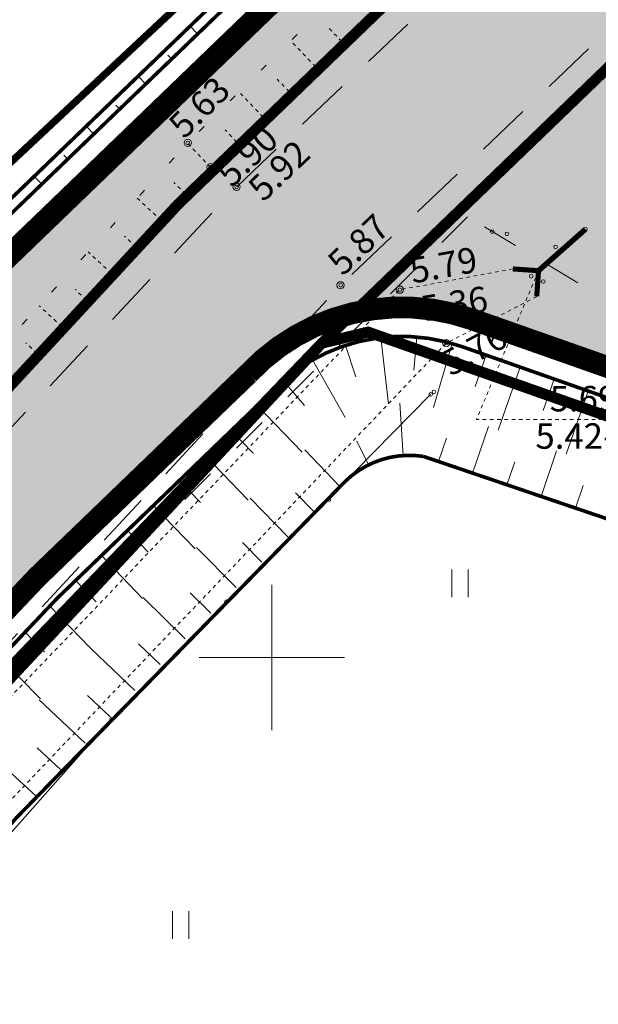
# Model space of a CAD drawing. Units: metres. Extents: x 0 to 408052, y -3 to 6463232.
# Drawn here: x 405693 to 405709, y 6461890 to 6461918 of the extents above; entities that cross this region are included whole.
import ezdxf
from ezdxf.enums import TextEntityAlignment as Align

# ---------------------------------------------------------------- set-up
doc = ezdxf.new("R2010")
doc.units = ezdxf.units.M
for name, pattern in [('19015-geo$0$KATASTRIPIIR', [7, 4, -1, 1, -1]), ('Mullutu külatee_geodeesia$0$ASFBET', [2.5, 1.5, -1]), ('Mullutu külatee_geodeesia$0$KATASTRIPIIR', [7, 4, -1, 1, -1]), ('Mullutu külatee_geodeesia$0$KRAAVIPERV', [0.02001, 0.01, -9.999999999999432e-06, 0.01]), ('Mullutu külatee_geodeesia$0$KRUUSKILL', [2, 1, -1]), ('Mullutu külatee_geodeesia$0$NOLVAALL', [1.2, 0.2, -1]), ('Mullutu külatee_geodeesia$0$NOLVAKRIIPS', [0.02001, 0.01, -9.999999999999432e-06, 0.01]), ('Mullutu külatee_geodeesia$0$NOLVAPEAL', [0.02001, 0.01, -9.999999999999432e-06, 0.01]), ('Mullutu külatee_geodeesia$0$TRUUP', [3.5, 2.5, -1]), ('Mullutu külatee_geodeesia$0$VIITJOON', [0.02001, 0.01, -9.999999999999432e-06, 0.01])]:
    doc.linetypes.add(name, pattern=pattern)
doc.layers.add('-abi', color=6, linetype='Continuous', plot=False)
for name, color, linetype in [('19015-geo$0$PIIR', 250, '19015-geo$0$KATASTRIPIIR'), ('In-kinn-piir', 27, 'Continuous'), ('SITRASS', 251, 'Continuous'), ('xref', 7, 'Continuous'), ('xref-tee', 7, 'Continuous')]:
    doc.layers.add(name, color=color, linetype=linetype)
for name, color, linetype, lineweight in [('Mullutu külatee puhas x-ref$0$K-T_hatch-soidutee-killustik', 33, 'Continuous', 13), ('Mullutu külatee puhas x-ref$0$KLM_asfaldiserv', 1, 'Continuous', 13), ('Mullutu külatee puhas x-ref$0$KLM_hatch-soidutee-asfalt-tyyp1', 253, 'Continuous', 13), ('Mullutu külatee puhas x-ref$0$KLM_nolv', 104, 'Continuous', 13), ('Mullutu külatee_geodeesia$0$AED', 250, 'Continuous', 13), ('Mullutu külatee_geodeesia$0$HALJASTUS', 250, 'Continuous', 13), ('Mullutu külatee_geodeesia$0$KORGUS', 250, 'Continuous', 13), ('Mullutu külatee_geodeesia$0$MOOTMPUNKT', 250, 'Continuous', 13), ('Mullutu külatee_geodeesia$0$PIIR', 250, 'Continuous', 13), ('Mullutu külatee_geodeesia$0$RELJEEF', 250, 'Continuous', 13), ('Mullutu külatee_geodeesia$0$TEE', 250, 'Continuous', 13), ('Mullutu külatee_geodeesia$0$TRUUP', 250, 'Continuous', 13), ('Mullutu külatee_geodeesia$0$VEEKOGU', 250, 'Continuous', 13), ('Mullutu külatee_geodeesia$0$VORK', 250, 'Continuous', 13)]:
    doc.layers.add(name, color=color, linetype=linetype, lineweight=lineweight)
doc.styles.add('Mullutu külatee_geodeesia$0$ITALIC', font='italic.shx')
doc.styles.add('Mullutu külatee_geodeesia$0$romans', font='romans.shx')
doc.linetypes.add('Mullutu külatee_geodeesia$0$OK_AED', pattern='A,1,-1.5,[141,mkm.shx,S=0.5,R=0,X=0,Y=0],-1.5,1', length=5)
doc.linetypes.add('SI_VKBL', pattern='A,8,-2,4,[132,mkm.shx,S=0.5,R=0,X=0,Y=0],1,[132,mkm.shx,S=0.5,R=0,X=0,Y=0],4,-2', length=21)

# ---------------------------------------------------------------- blocks, each defined once
blk = doc.blocks.new('19015-geo')
at = {"layer": '19015-geo$0$PIIR', "linetype": 'Continuous', "lineweight": 0, "flags": 128}
for points in [[(405404.8699999973, 6462085.530000001), (405406.5700000003, 6462150.050000002), (405415.9799999967, 6462144.219999999), (405453.9299999997, 6462123.77), (405528.9600000009, 6462087.379999999), (405603.9900000021, 6462055.530000001), (405656.8800000027, 6462035.920000003), (405688.3299999982, 6462025.920000003), (405732.6799999997, 6462012.940000001), (405769.0799999982, 6462003.489999999), (405769.2800000012, 6461993.199999999), (405766.3400000036, 6461986.210000001), (405762.5600000024, 6461979.690000001), (405759.1499999985, 6461974.800000002), (405750.1899999976, 6461963.98), (405741.0700000003, 6461954.620000001), (405729.5200000033, 6461943.370000001), (405709.3100000024, 6461923.93), (405697.4200000018, 6461912.469999999), (405686.2100000009, 6461900.350000001), (405678.049999997, 6461891.050000002), (405674.8800000027, 6461892.530000001), (405401.9799999967, 6462020.25), (405404.8699999973, 6462085.530000001)], [(405769.0799999982, 6462003.489999999), (405777.7299999967, 6462001.239999999), (405774.4299999997, 6461991.27), (405771.2700000033, 6461983.760000002), (405767.200000003, 6461976.73), (405763.5300000012, 6461971.469999999), (405760.4299999997, 6461967.489999999), (405754.2800000012, 6461960.300000002), (405744.9600000009, 6461950.73), (405733.3500000015, 6461939.420000003), (405713.1300000027, 6461919.969999999), (405701.3500000015, 6461908.620000001), (405689.3900000006, 6461896.170000003), (405679.8900000006, 6461885.050000002), (405672.7100000009, 6461875.699999999), (405665.3699999973, 6461865.09), (405644.2199999988, 6461831.989999999), (405633.2299999967, 6461815), (405625.5600000024, 6461803.539999999), (405617.3100000024, 6461792.850000001), (405607.3100000024, 6461781.710000001), (405596.4099999964, 6461771.870000001)], [(405589.6300000027, 6461772.899999999), (405600.5, 6461782.050000002), (405609.8200000003, 6461791.789999999), (405621.4600000009, 6461806.280000001), (405625.3599999994, 6461812.16), (405630.9799999967, 6461820.61), (405665.7700000033, 6461874.559999999), (405674.1099999994, 6461885.620000001), (405678.4799999967, 6461890.850000001), (405678.049999997, 6461891.050000002), (405686.2100000009, 6461900.350000001), (405697.4200000018, 6461912.469999999), (405709.3100000024, 6461923.93), (405729.5200000033, 6461943.370000001), (405741.0700000003, 6461954.620000001), (405750.1899999976, 6461963.98), (405759.1499999985, 6461974.800000002), (405762.5600000024, 6461979.690000001), (405766.3400000036, 6461986.210000001), (405769.2800000012, 6461993.199999999), (405769.0799999982, 6462003.489999999)]]:
    blk.add_lwpolyline(points, dxfattribs=at)
blk = doc.blocks.new('Mullutu külatee_geodeesia$0$TORVAL')
at = {"color": 0, "const_width": 0.2800000000000001, "flags": 128}
blk.add_lwpolyline([(-1, -0.9999999999999999), (0, 0), (-0.9999999999999999, 1)], dxfattribs=at)
blk = doc.blocks.new('Mullutu külatee_geodeesia$0$VKORIS')
at = {"color": 0, "linetype": 'Continuous'}
for p, q in [((-1.423576730799099e-13, 4.000355117866842), (-1.423576730799099e-13, -4.000355117867127)), ((-4.000355117866984, 0), (4.000355117866984, 0))]:
    blk.add_line(p, q, dxfattribs=at)
blk = doc.blocks.new('Mullutu külatee_geodeesia$0$HEIN')
at = {"color": 0, "linetype": 'Continuous'}
for p, q in [((-0.4550559781346237, 0.7611157096907846), (-0.4550559781346237, -0.7611157096907846)), ((0.4550559781346237, 0.7611157096907846), (0.4550559781346237, -0.7611157096907846))]:
    blk.add_line(p, q, dxfattribs=at)
blk = doc.blocks.new('Mullutu külatee_geodeesia')
at = {"layer": 'Mullutu külatee_geodeesia$0$AED', "linetype": 'Mullutu külatee_geodeesia$0$OK_AED', "flags": 128}
blk.add_lwpolyline([(405679.521, 6461878.723), (405687.021, 6461888.619), (405695.5900000001, 6461898.299000001), (405704.369, 6461907.238)], dxfattribs=at)
at = {"layer": 'Mullutu külatee_geodeesia$0$KORGUS', "linetype": 'Continuous', "ltscale": 0.5}
for centre in [(405697.69, 6461914.16), (405698.31, 6461913.49), (405699.0300000001, 6461912.95), (405701.89, 6461910.24), (405703.52, 6461910.12), (405704.29, 6461909.45)]:
    blk.add_circle(centre, 0.1, dxfattribs=at)
at = {"layer": 'Mullutu külatee_geodeesia$0$KORGUS', "ltscale": 0.5}
blk.add_circle((405704.798, 6461908.65), 0.1, dxfattribs=at)
at = {"layer": 'Mullutu külatee_geodeesia$0$MOOTMPUNKT'}
for centre in [(405697.686, 6461914.16), (405698.314, 6461913.488), (405699.0300000001, 6461912.949), (405706.065, 6461911.718), (405706.467, 6461911.654), (405708.6280000001, 6461911.783000001), (405707.805, 6461911.298000001), (405707.138, 6461910.49), (405707.337, 6461910.642), (405701.894, 6461910.241000001), (405707.466, 6461910.345000001), (405703.52, 6461910.119), (405704.287, 6461909.448), (405704.798, 6461908.65), (405704.369, 6461907.238), (405704.458, 6461907.306), (405701.576, 6461904.34), (405698.748, 6461901.533000001), (405695.5900000001, 6461898.299000001)]:
    blk.add_circle(centre, 0.05, dxfattribs=at)
at = {"layer": 'Mullutu külatee_geodeesia$0$PIIR', "linetype": 'Mullutu külatee_geodeesia$0$KATASTRIPIIR', "flags": 128}
for points in [[(405406.57, 6462150.050000001), (405415.98, 6462144.220000001), (405453.93, 6462123.77), (405528.96, 6462087.38), (405603.99, 6462055.53), (405656.88, 6462035.92), (405688.33, 6462025.92), (405732.68, 6462012.940000001), (405769.08, 6462003.49), (405769.2800000001, 6461993.2), (405766.3400000001, 6461986.21), (405762.56, 6461979.690000001), (405759.15, 6461974.800000001), (405750.19, 6461963.980000001), (405741.07, 6461954.62), (405729.52, 6461943.37), (405709.31, 6461923.930000001), (405697.42, 6461912.470000001), (405686.21, 6461900.350000001), (405678.05, 6461891.050000001), (405674.88, 6461892.53), (405401.98, 6462020.25), (405404.87, 6462085.53), (405406.57, 6462150.050000001)], [(405777.73, 6462001.24), (405774.43, 6461991.27), (405771.27, 6461983.760000001), (405767.2, 6461976.730000001), (405763.5300000001, 6461971.470000001), (405760.43, 6461967.49), (405754.2800000001, 6461960.300000001), (405744.96, 6461950.730000001), (405733.35, 6461939.42), (405713.13, 6461919.970000001), (405701.35, 6461908.62), (405689.39, 6461896.17), (405679.89, 6461885.050000001), (405672.71, 6461875.7), (405665.37, 6461865.09), (405644.0900000001, 6461832.050000001), (405635.11, 6461817.79), (405629.48, 6461809.300000001), (405625.36, 6461803.13), (405613.51, 6461788.4), (405603.8, 6461778.28), (405592.38, 6461768.7), (405581.38, 6461761.38), (405549.65, 6461743.730000001), (405531.96, 6461733.980000001), (405522.0300000001, 6461728.33), (405508.2800000001, 6461720.350000001), (405498.93, 6461712.32), (405479.1, 6461694.970000001), (405455.27, 6461670.16), (405437.37, 6461647.29), (405420.54, 6461622.58), (405403.54, 6461588.59), (405382.39, 6461545.730000001), (405377.18, 6461534.2), (405369.31, 6461504.440000001), (405367.13, 6461484.81), (405366.86, 6461469.24), (405369.45, 6461452.79), (405374.3400000001, 6461438.690000001), (405379.3, 6461431.010000001), (405391.82, 6461410.87), (405398.13, 6461397.84), (405404.56, 6461376.760000001), (405406.5900000001, 6461355.46), (405408.38, 6461325.87), (405408.76, 6461319.71), (405410.39, 6461286.46), (405411.31, 6461269.59), (405413.01, 6461232.7), (405412.88, 6461226.34), (405412.98, 6461216.07), (405411.61, 6461208.58), (405403.72, 6461177.41), (405403.18, 6461155.2), (405402.0300000001, 6461143.970000001), (405399.6, 6461131.46), (405378.95, 6461096.350000001), (405375.7800000001, 6461090.28), (405374.02, 6461083.390000001), (405373.08, 6461070.220000001), (405372.15, 6461062.510000001), (405368.89, 6461047.86), (405361.37, 6461027.74), (405351.75, 6461009.42), (405308.24, 6460949.08), (405303.17, 6460936.5), (405302.21, 6460923.4), (405305, 6460900.67), (405305.89, 6460883.350000001), (405306.94, 6460876.050000001), (405311.85, 6460863.29), (405320.58, 6460841.2), (405328.12, 6460823.7), (405334.11, 6460811.480000001), (405339.16, 6460799.050000001), (405344.08, 6460786.850000001), (405348.79, 6460773.46), (405352.3, 6460756.96), (405354.89, 6460736.67), (405356.35, 6460724.940000001), (405358.14, 6460709.77), (405360.61, 6460697.25), (405363.98, 6460678.77), (405376.32, 6460643.96), (405379.35, 6460623.720000001), (405384.98, 6460550.06), (405388.56, 6460537.58), (405397.15, 6460523.06), (405415.07, 6460498.08), (405437.67, 6460462.42), (405458.73, 6460427.82), (405464.65, 6460414.32), (405468.41, 6460395.190000001), (405475.65, 6460382.29), (405487.47, 6460371.430000001), (405526.18, 6460343.930000001), (405538.44, 6460336.46), (405551.58, 6460330.850000001), (405581, 6460320.690000001), (405598.17, 6460317.13), (405613.48, 6460315.06), (405620.96, 6460314.53), (405647.13, 6460311.42), (405654.32, 6460307.79), (405652.04, 6460303.33), (405645.74, 6460306.550000001), (405620.48, 6460309.550000001), (405612.97, 6460310.08), (405597.33, 6460312.2), (405583.95, 6460314.970000001), (405579.63, 6460315.7), (405549.77, 6460326.190000001), (405540.94, 6460329.82), (405525.42, 6460338.36), (405505.21, 6460352.42), (405482.2800000001, 6460369.230000001), (405474.0900000001, 6460376.15), (405468.48, 6460382.96), (405464.7800000001, 6460389.99), (405462.61, 6460399.720000001), (405461.12, 6460407.970000001), (405458.94, 6460414.890000001), (405452.22, 6460428.54), (405442.11, 6460444.65), (405432.91, 6460461.190000001), (405423.85, 6460474.99), (405411.47, 6460494.37), (405410.92, 6460495.28), (405394.3400000001, 6460518.4), (405392.96, 6460520.32), (405385.08, 6460533.4), (405383.93, 6460535.59), (405381.54, 6460543.06), (405380.0300000001, 6460549.17), (405379.7800000001, 6460553.32), (405376.76, 6460592.730000001), (405375.0300000001, 6460613.99), (405374.38, 6460623.16), (405372.83, 6460634.32), (405371.45, 6460642.74), (405370.3, 6460646.36), (405363.16, 6460666.57), (405359.14, 6460677.45), (405357.88, 6460683.21), (405355.64, 6460696.640000001), (405353.2, 6460708.99), (405351.38, 6460724.34), (405349.93, 6460736.050000001), (405347.37, 6460756.12), (405343.97, 6460772.100000001), (405339.41, 6460785.09), (405334.52, 6460797.17), (405329.54, 6460809.430000001), (405323.58, 6460821.600000001), (405315.96, 6460839.29), (405307.16, 6460861.54), (405302.19, 6460873.83), (405300.88, 6460882.63), (405299.92, 6460900.390000001), (405297.14, 6460922.78), (405298.17, 6460936.88), (405303.57, 6460950.92), (405347.63, 6461012.38), (405356.88, 6461030.09), (405364.13, 6461049.640000001), (405367.23, 6461063.62), (405368.08, 6461070.56), (405369.99, 6461086.96), (405376.64, 6461102.56), (405385.63, 6461116.7), (405393.46, 6461130.67), (405394.83, 6461135.050000001), (405397.0300000001, 6461142.06), (405399.29, 6461156.510000001), (405399.02, 6461173.96), (405399.5900000001, 6461181.180000001), (405401.02, 6461188.140000001), (405406.69, 6461209.550000001), (405407.98, 6461216.430000001), (405407.88, 6461226.230000001), (405408, 6461232.550000001), (405406.31, 6461269.440000001), (405405.73, 6461279), (405403.52, 6461328.440000001), (405401.89, 6461354.84), (405399.64, 6461375.75), (405393.46, 6461396.010000001), (405387.44, 6461408.45), (405381.08, 6461418.67), (405370.39, 6461435.74), (405363.37, 6461452.49), (405360.68, 6461466.81), (405362.12, 6461484.67), (405364.38, 6461505.350000001), (405372.51, 6461535.84), (405379.77, 6461552.28), (405398.0300000001, 6461590.21), (405398.56, 6461591.31), (405408.01, 6461610.99), (405418.02, 6461628.890000001), (405428.04, 6461644.46), (405442.26, 6461663.690000001), (405445.99, 6461668.470000001), (405449.94, 6461673.53), (405462.11, 6461687.260000001), (405471.95, 6461697.17), (405483.88, 6461708.04), (405494.93, 6461717.07), (405505.79, 6461724.7), (405519.68, 6461732.74), (405547.22, 6461748.100000001), (405578.9, 6461765.730000001), (405589.63, 6461772.9), (405600.5, 6461782.050000001), (405609.82, 6461791.79), (405621.46, 6461806.28), (405625.36, 6461812.16), (405630.98, 6461820.61), (405665.77, 6461874.56), (405674.11, 6461885.62), (405678.48, 6461890.850000001), (405678.05, 6461891.050000001), (405686.21, 6461900.350000001), (405697.42, 6461912.470000001), (405709.31, 6461923.930000001), (405729.52, 6461943.37), (405741.07, 6461954.62), (405750.19, 6461963.980000001), (405759.15, 6461974.800000001), (405762.56, 6461979.690000001), (405766.3400000001, 6461986.21), (405769.2800000001, 6461993.2), (405769.08, 6462003.49), (405777.73, 6462001.24)], [(405713.13, 6461919.970000001), (405714.4, 6461913.83), (405772.48, 6461893.37), (405791.7, 6461891.31), (405851.88, 6461884.720000001), (405919.13, 6461877.57), (405924.0300000001, 6461882.63), (405925.45, 6461869.66), (405926.49, 6461864.32), (405922.11, 6461868.66), (405863.0900000001, 6461875.050000001), (405800.81, 6461881.75), (405770.6, 6461885.03), (405751.37, 6461891.79), (405702.64, 6461908.92), (405701.35, 6461908.62), (405713.13, 6461919.970000001)], [(405702.64, 6461908.92), (405751.37, 6461891.79), (405720.83, 6461805.02), (405645.69, 6461831.54), (405644.0900000001, 6461832.050000001), (405665.37, 6461865.09), (405672.71, 6461875.7), (405679.89, 6461885.050000001), (405689.39, 6461896.17), (405701.35, 6461908.62), (405702.64, 6461908.92)]]:
    blk.add_lwpolyline(points, close=True, dxfattribs=at)
at = {"layer": 'Mullutu külatee_geodeesia$0$RELJEEF', "linetype": 'Mullutu külatee_geodeesia$0$NOLVAKRIIPS'}
for p, q in [((405701.9234895266, 6461916.947997884), (405701.5775997238, 6461917.308832101)), ((405701.2015916212, 6461916.255998307), (405700.5209086659, 6461916.966090648)), ((405700.4796937159, 6461915.56399873), (405700.1449005638, 6461915.913256857)), ((405699.7577958107, 6461914.871999154), (405699.0993061573, 6461915.558939317)), ((405699.0358979053, 6461914.179999577), (405698.7122014038, 6461914.517681614)), ((405698.314, 6461913.488), (405697.6781194872, 6461914.151354178)), ((405697.6319510122, 6461912.756693514), (405697.3008750598, 6461913.065469687)), ((405696.9499020245, 6461912.025387025), (405696.29611521, 6461912.635137715)), ((405696.2678530366, 6461911.29408054), (405695.945142175, 6461911.595055057)), ((405695.5858040489, 6461910.562774051), (405694.9487474156, 6461911.156921429)), ((405694.9037550611, 6461909.831467565), (405694.58940929, 6461910.124640427)), ((405694.2217060733, 6461909.100161077), (405693.6013796211, 6461909.678705143)), ((405693.5396570856, 6461908.36885459), (405693.2336764049, 6461908.654225795))]:
    blk.add_line(p, q, dxfattribs=at)
at = {"layer": 'Mullutu külatee_geodeesia$0$RELJEEF', "linetype": 'Mullutu külatee_geodeesia$0$NOLVAALL', "flags": 128}
blk.add_lwpolyline([(405749.685, 6462010.256), (405759.213, 6462007.175000001), (405765.563, 6462004.565000001), (405767.381, 6462002.608), (405768.339, 6461999.296), (405766.471, 6461992.675000001), (405762.62, 6461983.480000001), (405757.8400000001, 6461976.456), (405742.501, 6461960.131), (405729.619, 6461944.688), (405714.311, 6461930.616000001), (405697.686, 6461914.16), (405683.548, 6461898.649), (405670.353, 6461882.906000001), (405658.702, 6461866.021000001), (405647.402, 6461848.407000001), (405634.176, 6461828.374000001), (405630.2540931139, 6461822.326898862)], dxfattribs=at)
at = {"layer": 'Mullutu külatee_geodeesia$0$RELJEEF', "linetype": 'Mullutu külatee_geodeesia$0$NOLVAPEAL', "flags": 128}
blk.add_lwpolyline([(405768.566, 6461995.287), (405768.354, 6461991.959000001), (405764.279, 6461982.829), (405759.433, 6461975.247000001), (405744.584, 6461958.372000001), (405730.199, 6461944.003), (405715.288, 6461929.759), (405698.314, 6461913.488), (405684.0520000001, 6461898.196000001), (405671.102, 6461882.271000001), (405659.286, 6461865.45), (405647.365, 6461846.875), (405634.371, 6461826.351000001), (405632.0243320819, 6461822.8656182)], dxfattribs=at)
at = {"layer": 'Mullutu külatee_geodeesia$0$TEE', "linetype": 'Mullutu külatee_geodeesia$0$ASFBET', "flags": 128}
for points in [[(405750.305, 6462014.203000001), (405760.369, 6462011.206), (405763.6803172261, 6462010.332600038), (405767.4160000001, 6462006.503), (405769.111, 6462003.510000001), (405770.622, 6461999.322000001), (405770.758, 6461997.119), (405769.777, 6461991.516000001), (405765.5790000001, 6461982.458000001), (405760.399, 6461974.695), (405745.355, 6461957.409), (405730.751, 6461943.177), (405715.963, 6461929.052), (405699.0300000001, 6461912.949), (405684.675, 6461897.626), (405671.621, 6461881.826), (405659.961, 6461864.783000001), (405648.303, 6461846.645), (405635.018, 6461825.948), (405622.317, 6461806.786), (405604.502, 6461785.418), (405589.772, 6461772.37), (405565.934, 6461758.037), (405544.649, 6461746.141000001), (405519.114, 6461731.871), (405496.721, 6461717.74), (405478.36, 6461702.510000001), (405458.331, 6461682.584000001), (405446.287, 6461668.159), (405431.618, 6461648.579), (405418.996, 6461629.808), (405408.174, 6461610.176), (405397.3180000001, 6461587.735), (405387.545, 6461567.506), (405372.273, 6461534.062), (405365.553, 6461509.729), (405362.708, 6461484.657000001), (405362.555, 6461464.375), (405363.447, 6461457.347), (405365.525, 6461449.483), (405370.582, 6461437.413000001), (405374.495, 6461430.606000001), (405385.252, 6461413.122000001), (405395.042, 6461393.746), (405398.6765266758, 6461382.717381747), (405401.434, 6461369.202), (405402.408, 6461354.855000001), (405403.654, 6461332.387)], [(405407.487, 6461332.376), (405406.268, 6461354.919000001), (405405.281, 6461369.599000001), (405402.5061974458, 6461382.986936349), (405398.6390000001, 6461395.195), (405388.478, 6461414.916), (405377.967, 6461432.196000001), (405374.188, 6461438.869), (405369.298, 6461450.795), (405367.3780000001, 6461457.982000001), (405366.543, 6461464.376), (405366.56, 6461484.414), (405369.776, 6461509.792), (405376.067, 6461532.517), (405391.301, 6461565.716), (405400.852, 6461585.664), (405411.746, 6461608.234), (405422.528, 6461627.83), (405435.173, 6461646.517), (405449.375, 6461665.496), (405461.268, 6461679.768), (405480.761, 6461699.21), (405498.921, 6461714.457000001), (405521.182, 6461728.528), (405546.432, 6461742.569), (405567.484, 6461754.375), (405592.026, 6461769.230000001), (405607.294, 6461782.444), (405625.477, 6461804.431), (405638.422, 6461824.054), (405651.614, 6461844.473), (405663.285, 6461862.639000001), (405674.859, 6461879.542), (405687.736, 6461894.983), (405701.894, 6461910.241000001), (405718.462, 6461926.056), (405733.564, 6461940.438), (405748.376, 6461954.939), (405763.562, 6461972.350000001), (405769.018, 6461980.841), (405773.261, 6461990.135000001), (405776.061, 6461995.571000001), (405782.725, 6462000.884), (405789.725, 6462003.463000001), (405799.176, 6462001.505), (405806.802230644, 6461999.615744238)]]:
    blk.add_lwpolyline(points, dxfattribs=at)
at = {"layer": 'Mullutu külatee_geodeesia$0$TEE', "linetype": 'Mullutu külatee_geodeesia$0$KRUUSKILL', "flags": 128}
for points in [[(405698.314, 6461913.488), (405715.4800573324, 6461929.558721786), (405730.2649647324, 6461943.68076784), (405744.8458515329, 6461957.890243391), (405759.8415763451, 6461975.120773775), (405764.9666661331, 6461982.80148266), (405769.1033121727, 6461991.727099579), (405770.0542390106, 6461997.158336145), (405770, 6461999.223), (405769.111, 6462003.510000001)], [(405705.3854003635, 6461912.124887103), (405688.533, 6461895.263), (405674.368, 6461877.831), (405663.673, 6461862.154), (405651.883, 6461844), (405638.936, 6461823.67), (405626.276, 6461804.488), (405607.792, 6461781.825), (405592.394, 6461768.689), (405567.756, 6461753.596), (405546.796, 6461742.065000001), (405521.488, 6461728.002), (405504.426, 6461717.34), (405499.4540000001, 6461713.709000001), (405481.088, 6461698.699), (405461.712, 6461679.324), (405449.896, 6461665.111), (405435.689, 6461646.235), (405423.169, 6461627.391000001), (405412.332, 6461608.042), (405401.294, 6461585.375), (405391.798, 6461565.552), (405376.748, 6461532.32), (405370.135, 6461509.741000001), (405367.039, 6461484.248000001), (405367.144, 6461464.285), (405368.1, 6461457.954), (405369.765, 6461451.003), (405374.517, 6461438.977), (405378.309, 6461432.611), (405389.07, 6461415.255), (405399.236, 6461395.438), (405403.1031974457, 6461383.229936348), (405405.718, 6461369.663000001), (405406.7310000001, 6461354.999000001), (405408.062, 6461332.541)], [(405721.295, 6461904.873000001), (405710.426, 6461909.107000001), (405705.3854003635, 6461912.124887103)]]:
    blk.add_lwpolyline(points, dxfattribs=at)
at = {"layer": 'Mullutu külatee_geodeesia$0$TRUUP', "linetype": 'Mullutu külatee_geodeesia$0$TRUUP', "const_width": 0.15, "flags": 128}
blk.add_lwpolyline([(405707.337, 6461910.642), (405708.6280000001, 6461911.783000001)], dxfattribs=at)
at = {"layer": 'Mullutu külatee_geodeesia$0$TRUUP', "linetype": 'Mullutu külatee_geodeesia$0$VIITJOON', "flags": 128}
blk.add_lwpolyline([(405707.337, 6461910.642), (405705.6314437407, 6461906.551704079), (405711.4369897528, 6461906.551704079)], dxfattribs=at)
at = {"layer": 'Mullutu külatee_geodeesia$0$VEEKOGU', "linetype": 'Mullutu külatee_geodeesia$0$KRAAVIPERV', "flags": 128}
for points in [[(405706.6315615464, 6461910.690544702), (405703.52, 6461910.119), (405688.8670000001, 6461894.788000001), (405675.914, 6461879.076), (405665, 6461863.134), (405653.38, 6461845.449), (405646.964, 6461835.447000001), (405646.738, 6461832.911), (405646.211, 6461831.196000001), (405645.426, 6461830.657000001), (405642.873, 6461828.908000001), (405639.457, 6461823.37), (405626.214, 6461803.844), (405607.792, 6461781.825), (405592.626, 6461768.481000001), (405567.956, 6461753.246), (405546.958, 6461741.686000001), (405521.716, 6461727.535), (405504.426, 6461717.34), (405501.525, 6461713.600000001), (405501.388, 6461712.322000001)], [(405707.2884552975, 6461909.936561546), (405704.798, 6461908.65)], [(405704.798, 6461908.65), (405690.553, 6461893.7), (405676.569, 6461876.398), (405666.897, 6461862.281000001), (405653.2040000001, 6461841.702), (405648.496, 6461834.558), (405647.908, 6461832.873000001), (405647.595, 6461830.591), (405644.418, 6461827.91), (405640.846, 6461822.452), (405627.813, 6461802.793), (405609.233, 6461780.461), (405593.778, 6461766.799000001), (405568.722, 6461751.558), (405568.722, 6461751.558), (405547.359, 6461739.71), (405522.359, 6461725.732000001), (405506.135, 6461715.886), (405503.049, 6461712.131)]]:
    blk.add_lwpolyline(points, dxfattribs=at)
at = {"layer": 'Mullutu külatee_geodeesia$0$HALJASTUS', "ltscale": 0.5, "xscale": 0.5, "yscale": 0.5, "zscale": 0.5}
for p in [(405705.1775875695, 6461902.034532549), (405697.4911158576, 6461892.637609387)]:
    blk.add_blockref('Mullutu külatee_geodeesia$0$HEIN', p, dxfattribs=at)
at = {"layer": 'Mullutu külatee_geodeesia$0$TRUUP', "xscale": 0.5, "yscale": 0.5, "zscale": 0.5, "rotation": 41.06340064965697}
blk.add_blockref('Mullutu külatee_geodeesia$0$TORVAL', (405707.337, 6461910.642), dxfattribs=at)
at = {"layer": 'Mullutu külatee_geodeesia$0$VORK', "ltscale": 0.5, "xscale": 0.5, "yscale": 0.5, "zscale": 0.5}
blk.add_blockref('Mullutu külatee_geodeesia$0$VKORIS', (405700, 6461900), dxfattribs=at)
at = {"layer": 'Mullutu külatee_geodeesia$0$KORGUS', "ltscale": 0.5, "style": 'Mullutu külatee_geodeesia$0$ITALIC'}
for s, height, rotation, p in [('5.63', 0.7, 44.72287626247157, (405697.343169312, 6461914.489000175)), ('5.90', 0.7, 43.77672715014975, (405698.6523001613, 6461913.154301248)), (' 5.92', 0.7, 43.56053614390419, (405699.3672710767, 6461912.614244456)), (' 5.87', 0.7, 43.67353636598486, (405701.5556045181, 6461910.574647938)), (' 5.79', 0.7000000000000002, 10.38588712660521, (405703.5993609651, 6461910.591490203)), (' 5.36', 0.6999999999999998, 9.244707749873916, (405703.8858157261, 6461909.550400322))]:
    blk.add_text(s, height=height, rotation=rotation, dxfattribs=at).set_placement(p, align=Align.MIDDLE_LEFT)
blk.add_text(' 5.76', height=0.7, rotation=28.28974603327788, dxfattribs=at).set_placement((405704.3980490535, 6461908.238394381), align=Align.TOP_LEFT)
at = {"layer": 'Mullutu külatee_geodeesia$0$TRUUP', "style": 'Mullutu külatee_geodeesia$0$romans'}
blk.add_text('5.69', height=0.7, dxfattribs=at).set_placement((405708.5737817881, 6461906.551704079), align=Align.BOTTOM_CENTER)
blk.add_text('5.42-?', height=0.7, dxfattribs=at).set_placement((405708.5737817883, 6461906.442540091), align=Align.TOP_CENTER)
blk = doc.blocks.new('Mullutu külatee puhas x-ref')
at = {"layer": 'Mullutu külatee puhas x-ref$0$KLM_hatch-soidutee-asfalt-tyyp1'}
blk.add_hatch(color=256, dxfattribs=at).paths.add_polyline_path([(405411.6534580203, 6461399.882528171, -0.3242200398420356), (405383.2137660132, 6461533.907681955), (405411.3699062039, 6461596.053360584, -0.05916677137335559), (405447.5678947345, 6461655.951105485, -0.362606947369959), (405455.0800404793, 6461657.366706747), (405457.8768911485, 6461660.762465232, -0.3643447447269449), (405457.919807373, 6461668.513621892, -0.08679698016831544), (405537.3693864201, 6461732.890546398), (405579.2562823225, 6461756.200709734, 0.1353177397109904), (405633.5570790858, 6461809.578165721), (405633.6247930145, 6461809.695078782, -0.3661605460161464), (405640.9014258471, 6461812.282427543), (405643.0877958417, 6461816.057355534, -0.3587822491034313), (405641.655204805, 6461823.560173078), (405669.9470610152, 6461872.408135603, -0.06986714700738099), (405693.3992616808, 6461902.348126149), (405699.2119139601, 6461907.948601812, -0.2966133589727623), (405705.5699598391, 6461909.493578703), (405713.7725937811, 6461906.607515524), (405715.5980504996, 6461911.795743329, -0.5522997430702034), (405713.526887761, 6461921.741042614), (405744.0148555959, 6461951.116121977, 0.08577530984992958), (405772.8718270028, 6461990.457790602, -0.1061805725394202), (405778.4530951639, 6461997.478143098), (405770.2862388656, 6462000.252620536), (405769.0214152784, 6461997.482118952, -0.09420562435852099), (405739.5048866858, 6461955.796953146), (405736.3062637606, 6461952.715088097, -6.847273390171868e-06), (405736.305573424, 6461952.714422978, -0.3056071970392975), (405727.4959131423, 6461951.169549047), (405722.6926819956, 6461946.541648072, -0.2876587546545168), (405721.1830459063, 6461938.143906215), (405688.8892927709, 6461907.028957318, 0.0698671470032684), (405664.3223622745, 6461875.665859361), (405635.0440832634, 6461825.1147656, -0.2689781046075991), (405626.3385379745, 6461820.126865796), (405623.4116765412, 6461815.117872864), (405624.2651346204, 6461814.623565384, -0.4237147633557059), (405625.655123816, 6461809.046621408, -0.1270961004135649), (405576.0954940807, 6461761.880447201), (405534.2085981785, 6461738.570283866, 0.08906259468085537), (405451.23668712, 6461670.718965876, -0.263593477634603), (405441.9440474104, 6461667.42631035), (405438.897006435, 6461662.581325945), (405439.3276090128, 6461662.227510177, -7.639204080571558e-06), (405439.3283156098, 6461662.226926167, -0.4018774551376325), (405439.9681385529, 6461656.728071989, 0.05581072295349573), (405405.4492304425, 6461598.735821866), (405377.2832438259, 6461536.5684104, 0.02845625988845245), (405372.3286714058, 6461523.455633854, -0.3978429212807376), (405365.1789546457, 6461519.430066022), (405364.1706080651, 6461515.356214572, -0.3948785696597274), (405368.6361348617, 6461508.480363719, 0.125147242410439), (405372.8765110419, 6461447.88217127, -0.3590055849047504), (405370.1130332249, 6461440.767597911), (405371.7108594629, 6461436.783422424, -0.3584907892786708), (405378.6277055403, 6461433.547985406, 0.09499076487523388), (405406.1083667919, 6461396.146705421, -0.3744955350371038), (405408.3166948882, 6461376.562898843, 0.1648783461492726), (405402.376589926, 6461355.159400697), (405406.2333370423, 6461355.434554426, -0.1274306213400066), (405412.8422198612, 6461373.437259112, -0.04659509866107708), (405417.4146050712, 6461378.882905934, -0.3564567352749998), (405427.5818748049, 6461379.802300073), (405469.2477247712, 6461350.890425654, -0.2632433862938943), (405480.7011730078, 6461327.169112492), (405480.6271382726, 6461326.03149075), (405487.111259567, 6461325.576215993), (405487.1874521323, 6461326.746995069, 0.1194126785909817), (405484.4964342009, 6461342.17263302, -0.00854082527620124), (405484.3379225796, 6461342.550675919, 0.1408150217873091), (405472.361364187, 6461356.641066074), (405428.7994177036, 6461386.83955658, -0.04472314170948401)])
at = {"layer": 'Mullutu külatee puhas x-ref$0$K-T_hatch-soidutee-killustik', "color": 33, "const_width": 0.5, "flags": 128}
for points in [[(405626.4848122179, 6461820.37719765, 0.2649966229166491), (405634.8277951389, 6461825.240142852), (405664.1060277075, 6461875.791156428, -0.06986714700737022), (405688.7158324282, 6461907.208989286), (405720.6495188191, 6461937.97701479, 0.3020381472085771), (405722.4996516976, 6461946.35566387)], [(405713.6388376141, 6461906.389554025), (405705.4869845338, 6461909.257750166, 0.2967882348015427), (405699.3917336119, 6461907.774697022), (405693.5727220235, 6461902.168094181, 0.06986714702585485), (405670.1633955821, 6461872.282838535), (405641.757835577, 6461823.217880303, 0.344316352707489), (405643.215034991, 6461816.277043249)]]:
    blk.add_lwpolyline(points, format="xyb", dxfattribs=at)
at = {"layer": 'Mullutu külatee puhas x-ref$0$KLM_asfaldiserv', "color": 0, "ltscale": 42, "const_width": 0.2, "flags": 128}
for points in [[(405770.2862388656, 6462000.252620536), (405769.0214152784, 6461997.482118952, -0.09420562435868762), (405739.5048866858, 6461955.796953146), (405736.3062637606, 6461952.715088097, -6.847273390245058e-06), (405736.305573424, 6461952.714422978, -0.3056071970407807), (405727.4959131423, 6461951.169549047), (405722.6926819956, 6461946.541648072, -0.287658754656944), (405721.1830459063, 6461938.143906215), (405688.8892927709, 6461907.028957318, 0.06986714700298703), (405664.3223622745, 6461875.665859361), (405635.0440832634, 6461825.114765599, -0.2689781046218113), (405626.3385379745, 6461820.126865796), (405623.4116765412, 6461815.117872864), (405624.2651346204, 6461814.623565384, -0.4237147633666889), (405625.6551238159, 6461809.046621408, -0.1270961004135772), (405576.0954940807, 6461761.880447201)], [(405579.2562823225, 6461756.200709734, 0.1353177397115063), (405633.5570790858, 6461809.578165721), (405633.6247930145, 6461809.695078782, -0.366160546005935), (405640.9014258471, 6461812.282427543), (405643.0877958417, 6461816.057355534, -0.3587822491046072), (405641.655204805, 6461823.560173078), (405669.9470610152, 6461872.408135603, -0.06986714700736348), (405693.3992616808, 6461902.348126149), (405699.2119139601, 6461907.948601812, -0.2966133589940572), (405705.5699598391, 6461909.493578703), (405713.7725937811, 6461906.607515524), (405715.5980504996, 6461911.79574333), (405715.5980504996, 6461911.79574333, -0.5522997430479816), (405713.526887761, 6461921.741042614), (405744.0148555959, 6461951.116121977, 0.08577530985024753), (405772.8718270028, 6461990.457790602, -0.1061805725382561), (405778.4530951637, 6461997.478143099)]]:
    blk.add_lwpolyline(points, format="xyb", dxfattribs=at)
at = {"layer": 'Mullutu külatee puhas x-ref$0$KLM_nolv', "ltscale": 0.5}
for p, q in [((405697.9586428261, 6461917.155895262), (405697.7504904128, 6461917.371933621)), ((405697.2434656598, 6461916.466823883), (405697.1393894532, 6461916.574843064)), ((405696.5282884935, 6461915.777752506), (405696.3201360803, 6461915.993790865)), ((405695.8131113271, 6461915.088681128), (405695.7090351204, 6461915.196700307)), ((405695.0979341607, 6461914.399609749), (405694.8897817478, 6461914.615648109)), ((405694.3827569944, 6461913.710538371), (405694.2786807879, 6461913.81855755)), ((405693.6675798281, 6461913.021466993), (405693.4594274149, 6461913.237505351)), ((405703.2091685428, 6461906.975604553), (405702.994740041, 6461908.799493155)), ((405703.9102184543, 6461907.90076329), (405703.9849490417, 6461908.817150641)), ((405704.452195805, 6461906.874539785), (405704.9592138766, 6461908.639292037)), ((405702.3111348171, 6461907.717630981), (405702.0274357701, 6461908.587012333)), ((405702.0139487037, 6461906.605881195), (405701.1209865027, 6461908.188044443)), ((405705.5931584911, 6461907.452744973), (405705.8976604817, 6461908.31818634)), ((405706.2241704213, 6461906.257358882), (405706.8334211082, 6461907.988942794)), ((405700.8991764043, 6461906.936961086), (405700.3109549867, 6461907.6182422)), ((405707.4644330384, 6461906.793556703), (405707.7691817346, 6461907.659699247)), ((405708.0951982631, 6461905.597469439), (405708.7049423612, 6461907.330455701)), ((405703.5171470178, 6461906.994822881), (405703.6130484283, 6461905.555533316)), ((405700.8305066115, 6461905.649994209), (405699.5956781646, 6461906.931237001)), ((405699.4843412949, 6461905.61726057), (405698.8814153605, 6461906.242849094)), ((405705.9596714659, 6461906.350644542), (405705.524852236, 6461905.071493099)), ((405702.3349617223, 6461905.951230614), (405702.6588926777, 6461905.298141561)), ((405704.8023278447, 6461906.036563879), (405704.5830944031, 6461905.391622824)), ((405700.9042534543, 6461905.714816076), (405701.8688697282, 6461904.701876105)), ((405707.8358918263, 6461905.688923759), (405707.4083679017, 6461904.43123365)), ((405699.3488026254, 6461904.328395627), (405698.1671525564, 6461905.554461188)), ((405706.6821958574, 6461905.385573763), (405706.4666100689, 6461904.751363375)), ((405698.0339995328, 6461904.263120929), (405697.4528897523, 6461904.866073281)), ((405700.6515539339, 6461904.531894215), (405701.1505062941, 6461904.013877437)), ((405708.5620638704, 6461904.734583647), (405708.3501257348, 6461904.111103927)), ((405699.4054963897, 6461904.379645305), (405700.4360671692, 6461903.321804519)), ((405697.8861844973, 6461902.986993793), (405696.7386269481, 6461904.177685374)), ((405696.5931951063, 6461902.899085467), (405696.024364144, 6461903.489297469)), ((405697.9250989133, 6461903.023168847), (405699.0190541472, 6461901.925525587)), ((405699.1942783202, 6461903.164866411), (405699.7255754604, 6461902.62567973)), ((405696.4426326042, 6461901.625809068), (405695.3101013398, 6461902.800909562)), ((405695.1619209513, 6461901.525161512), (405694.5958385357, 6461902.112521657)), ((405696.4634039289, 6461901.645664594), (405697.6180139824, 6461900.513219949)), ((405697.7542092418, 6461901.779196169), (405698.3165260807, 6461901.221364735)), ((405695.0204984343, 6461900.247170266), (405693.8817672267, 6461901.423935326)), ((405693.7476725091, 6461900.144654134), (405693.1714237134, 6461900.731507006)), ((405695.0207491749, 6461900.24741672), (405696.2331279284, 6461899.085070315)), ((405696.3316080297, 6461900.375114867), (405696.9235404445, 6461899.801114133)), ((405693.6321130413, 6461898.863725549), (405692.4661590381, 6461900.033906389)), ((405694.9267324218, 6461898.952858086), (405695.5467987639, 6461898.365111658)), ((405693.5974674005, 6461898.828715866), (405694.8645751489, 6461897.641261446)), ((405693.539836552, 6461897.512665614), (405694.1864791487, 6461896.913543093)), ((405692.193886052, 6461897.389858875), (405693.5125326948, 6461896.18198013))]:
    blk.add_line(p, q, dxfattribs=at)
at = {"layer": 'Mullutu külatee puhas x-ref$0$KLM_nolv', "ltscale": 0.5, "const_width": 0.1, "flags": 128}
for points in [[(405719.9209825715, 6461938.733146351), (405687.9872989889, 6461907.965123551, 0.02630429741041276), (405674.14632332, 6461892.875917658)], [(405720.1291349826, 6461938.517107989), (405688.1954514002, 6461907.74908519, 0.06986714701578786), (405663.4570240067, 6461876.167047631), (405634.178792026, 6461825.61603507)], [(405713.3837454935, 6461905.684237969), (405705.2380586176, 6461908.550264557, 0.2966133589864728), (405699.9396870446, 6461907.262783808), (405694.0931030516, 6461901.627998278, 0.0698671470067658), (405670.8123992829, 6461871.906947334), (405642.4166957883, 6461822.879684862)], [(405670.1918636087, 6461864.05166919, -0.0743532011898008), (405702.0130401076, 6461904.839012348, -0.2374712781128247), (405704.1758998612, 6461905.530039593), (405723.4182510609, 6461898.989028336)]]:
    blk.add_lwpolyline(points, format="xyb", dxfattribs=at)

msp = doc.modelspace()

# ---------------------------------------------------------------- linework, layer by layer
at = {"layer": '-abi', "ltscale": 0.5, "const_width": 0.2, "flags": 128}
msp.add_lwpolyline([(405769.08, 6462003.49), (405764.2182245484, 6461991.532170849), (405746.8565835494, 6461965.991215752), (405734.8012068775, 6461953.450961528), (405719.7472948065, 6461938.822005474), (405685.7286070086, 6461906.994173087), (405673.8638059631, 6461893.008063192), (405678.05, 6461891.050000001), (405686.21, 6461900.350000001), (405697.42, 6461912.470000001), (405729.52, 6461943.37), (405741.07, 6461954.62), (405750.19, 6461963.980000001), (405759.15, 6461974.800000001), (405762.56, 6461979.690000001), (405766.3400000001, 6461986.21), (405769.2800000001, 6461993.2), (405769.08, 6462003.49)], close=True, dxfattribs=at)
at = {"layer": 'In-kinn-piir', "const_width": 0.3}
for points in [[(405404.8699999973, 6462085.530000001), (405406.5700000003, 6462150.050000002), (405415.9799999967, 6462144.219999999), (405453.9299999997, 6462123.77), (405528.9600000009, 6462087.379999999), (405603.9900000021, 6462055.530000001), (405656.8800000027, 6462035.920000003), (405688.3299999982, 6462025.920000003), (405732.6799999997, 6462012.940000001), (405769.0799999982, 6462003.489999999), (405769.2800000012, 6461993.199999999), (405766.3400000036, 6461986.210000001), (405762.5600000024, 6461979.690000001), (405759.1499999985, 6461974.800000002), (405750.1899999976, 6461963.98), (405741.0700000003, 6461954.620000001), (405729.5200000033, 6461943.370000001), (405709.3100000024, 6461923.93), (405697.4200000018, 6461912.469999999), (405686.2100000009, 6461900.350000001), (405678.049999997, 6461891.050000002), (405674.8800000027, 6461892.530000001), (405401.9799999967, 6462020.25), (405404.8699999973, 6462085.530000001)], [(405589.6300000027, 6461772.899999999), (405600.5, 6461782.050000002), (405609.8200000003, 6461791.789999999), (405621.4600000009, 6461806.280000001), (405625.3599999994, 6461812.16), (405630.9799999967, 6461820.61), (405665.7700000033, 6461874.559999999), (405674.1099999994, 6461885.620000001), (405678.4799999967, 6461890.850000001), (405678.049999997, 6461891.050000002), (405686.2100000009, 6461900.350000001), (405697.4200000018, 6461912.469999999), (405709.3100000024, 6461923.93), (405729.5200000033, 6461943.370000001), (405741.0700000003, 6461954.620000001), (405750.1899999976, 6461963.98), (405759.1499999985, 6461974.800000002), (405762.5600000024, 6461979.690000001), (405766.3400000036, 6461986.210000001), (405769.2800000012, 6461993.199999999), (405769.0799999982, 6462003.489999999)], [(405769.0799999982, 6462003.489999999), (405777.7299999967, 6462001.239999999), (405774.4299999997, 6461991.27), (405771.2700000033, 6461983.760000002), (405767.200000003, 6461976.73), (405763.5300000012, 6461971.469999999), (405760.4299999997, 6461967.489999999), (405754.2800000012, 6461960.300000002), (405744.9600000009, 6461950.73), (405733.3500000015, 6461939.420000003), (405713.1300000027, 6461919.969999999), (405701.3500000015, 6461908.620000001), (405689.3900000006, 6461896.170000003), (405679.8900000006, 6461885.050000002), (405672.7100000009, 6461875.699999999), (405665.3699999973, 6461865.09), (405644.2199999988, 6461831.989999999), (405633.2299999967, 6461815), (405625.5600000024, 6461803.539999999), (405617.3100000024, 6461792.850000001), (405607.3100000024, 6461781.710000001), (405596.4099999964, 6461771.870000001)]]:
    msp.add_lwpolyline(points, dxfattribs=at)
msp.add_lwpolyline([(405645.69, 6461831.54), (405655.32, 6461849.13), (405672.27, 6461875.17), (405687.7, 6461893.93), (405701.3725001527, 6461908.645005225), (405702.6466666454, 6461908.95464533), (405751.3815092584, 6461891.807490433), (405720.8697246545, 6461805.088321598)], close=True, dxfattribs=at)
at = {"layer": 'SITRASS', "linetype": 'SI_VKBL', "flags": 128}
msp.add_lwpolyline([(406356.7657931253, 6461962.462773433), (406342.5840946279, 6461955.719971031), (406341.8680812588, 6461954.333646344), (406333.0973871403, 6461945.865561399), (406322.406112852, 6461946.099491727), (406321.6651803231, 6461944.848354208), (406320.7694813601, 6461941.598841692), (406282.37894876, 6461945.602611179), (406258.0602481405, 6461948.052481405), (406225.652184869, 6461951.312284964), (406198.9346816819, 6461953.752057985), (406172.2104012994, 6461956.182447548), (406131.5992843353, 6461960.562572111), (406100.591899392, 6461963.562319041), (406077.3385460557, 6461965.802638901), (406050.0633499095, 6461968.823215548), (406018.9019862729, 6461972.483376998), (405995.5273968725, 6461975.223913115), (405987.2628181635, 6461976.344533957), (405945.9351603159, 6461981.900945835), (405942.43, 6461983.62), (405934.48, 6461984.53), (405929.9819320163, 6461984.151114454), (405886.1395589607, 6461991.428166908), (405877.680826879, 6461993.139933993), (405835.4617207134, 6462001.691778949), (405827.5728003279, 6462003.593929781), (405803.9526596101, 6462009.293963753), (405780.3201696263, 6462014.994564895), (405768.0989593195, 6462018.120644696), (405766.4456024983, 6462019.010696618), (405765.5777331541, 6462019.507891079), (405765.4916063665, 6462019.66382684), (405766.0011006727, 6462021.653617977), (405766.0097116739, 6462021.789078007), (405765.9851161992, 6462021.910992791), (405765.9371721724, 6462022.025734335), (405765.8520579091, 6462022.110358662), (405764.5143368891, 6462022.448861416), (405764.3629045851, 6462022.399929098), (405764.27, 6462022.25), (405763.53938174, 6462019.743917451), (405763.3878658166, 6462019.224204994), (405759.7182339834, 6462006.63705682), (405759.55, 6462006.059999999), (405759.4269038274, 6462005.555331212), (405767.0783944236, 6462002.812374114), (405768.339, 6461999.296), (405768.5665730993, 6461997.68976912), (405766.2405463251, 6461992.849599715), (405763.4478829149, 6461987.607424731), (405759.8715857076, 6461981.599727707), (405758.4552002829, 6461979.400658854), (405756.1932987774, 6461976.070056984), (405752.468310051, 6461971.008282077), (405748.1303188007, 6461965.74265686), (405744.4344139349, 6461961.592751659), (405739.9699972948, 6461957.039316476), (405735.9588105351, 6461953.074638938), (405720.8361252202, 6461938.503970153), (405686.8273509349, 6461905.736602737), (405683.3632838606, 6461902.287291146), (405678.7299338257, 6461897.214640531), (405676.7140657657, 6461894.820148), (405674.5257032238, 6461892.074491867), (405671.4451569712, 6461887.918240454), (405667.624815435, 6461882.201920237), (405665.4902214103, 6461878.678693802), (405635.2319591056, 6461826.453944969), (405634.6072740799, 6461825.370022685), (405631.4307809571, 6461819.873763535), (405623.693463549, 6461823.599774981), (405630.8768409051, 6461818.917345451), (405628.8928416172, 6461815.491825324), (405623.8449568742, 6461807.133558516), (405618.7321195903, 6461799.803357751), (405610.9134634488, 6461790.273922442), (405603.7494110149, 6461782.88756874), (405596.3122647632, 6461776.28014155), (405589.4537576822, 6461770.978547693), (405582.1082440771, 6461766.020726335), (405575.8523565235, 6461762.317350082), (405533.9654606218, 6461739.007186748), (405526.4702789366, 6461734.695245073), (405514.6074741394, 6461727.268927339), (405505.8334683912, 6461721.267994296), (405500.3329777235, 6461717.277426358), (405496.6016970712, 6461714.448023943), (405491.5526920544, 6461710.517497947), (405484.1715130881, 6461704.365216743), (405478.730371397, 6461699.595212467), (405473.4316880048, 6461694.747738428), (405466.5881739025, 6461688.072284155), (405460.5968586783, 6461681.937326611), (405456.7819550731, 6461677.766900084), (405450.0677215872, 6461670.117920453), (405445.2978740552, 6461664.354403241), (405440.1335481694, 6461657.771930269), (405434.4804406346, 6461650.112422408), (405430.6734049097, 6461644.694456682), (405427.6495920379, 6461640.132732007), (405424.8811753026, 6461635.831645726), (405420.6946713598, 6461629.007936838), (405417.9764485286, 6461624.349981776), (405415.8465779269, 6461620.562014082), (405413.1752494408, 6461615.623229887), (405411.5538766982, 6461612.51498919), (405408.6374020863, 6461606.691763947), (405404.9937938456, 6461598.942165041), (405376.8263246037, 6461536.771449373), (405374.9170447519, 6461532.233649342), (405373.1515906234, 6461527.514931086), (405372.6176282143, 6461525.961198355), (405370.9424038918, 6461520.576047112), (405370.1607947714, 6461517.716620142), (405368.8202521674, 6461512.022389857), (405368.1357357199, 6461508.522888579), (405367.4884229633, 6461504.57703624), (405366.7143826645, 6461498.179413798), (405366.447457883, 6461494.892889994), (405366.2627952686, 6461491.467394368), (405366.1756070046, 6461488.22639536), (405366.1874860905, 6461484.099837632), (405366.2545931067, 6461481.78061979), (405366.4043362132, 6461478.807822635), (405366.8133443269, 6461473.857059591), (405367.0039691461, 6461472.123884116), (405367.4305631658, 6461468.858291599), (405367.8380979382, 6461466.231927161), (405368.3362025418, 6461463.433756061), (405369.293537957, 6461458.864156605), (405370.1055879266, 6461455.534676076), (405371.1989191532, 6461451.578897778), (405372.4017146078, 6461447.725428339), (405378.1761975063, 6461433.333181994), (405380.1968800912, 6461429.280741789), (405382.6834103675, 6461424.747957722), (405384.7340082846, 6461421.317561455), (405387.7310254583, 6461416.71431421), (405390.6450931355, 6461412.628979597), (405393.3131712063, 6461409.17349032), (405394.9430381662, 6461407.180720196), (405397.1167576622, 6461404.648884689), (405398.9756454792, 6461402.588923335), (405400.8156739068, 6461400.638102375), (405403.01689423, 6461398.411501981), (405405.1091328136, 6461396.397638481), (405427.8345857701, 6461378.992666976), (405449.9942263062, 6461363.629153904), (405453.2608424737, 6461361.364634403), (405461.7509917516, 6461355.478999967), (405467.7206932766, 6461351.340617975), (405469.2064438902, 6461350.308597516), (405470.6462943394, 6461349.209432413), (405472.3246664659, 6461347.70918755), (405473.8272890305, 6461346.118028219), (405475.1510621269, 6461344.463221787), (405476.2295552348, 6461342.879439775), (405477.2223779824, 6461341.159386666), (405478.4460080298, 6461338.489014833), (405479.2612759703, 6461336.069831474), (405479.8837548568, 6461333.32094134), (405480.168184765, 6461331.071555059), (405498.773, 6461329.738000001)], dxfattribs=at)

# ---------------------------------------------------------------- block references
at = {"layer": 'xref'}
for name in ['Mullutu külatee_geodeesia', '19015-geo']:
    msp.add_blockref(name, (0, 0), dxfattribs=at)
at = {"layer": 'xref-tee'}
msp.add_blockref('Mullutu külatee puhas x-ref', (0, 0), dxfattribs=at)

doc.saveas('drawing.dxf')
